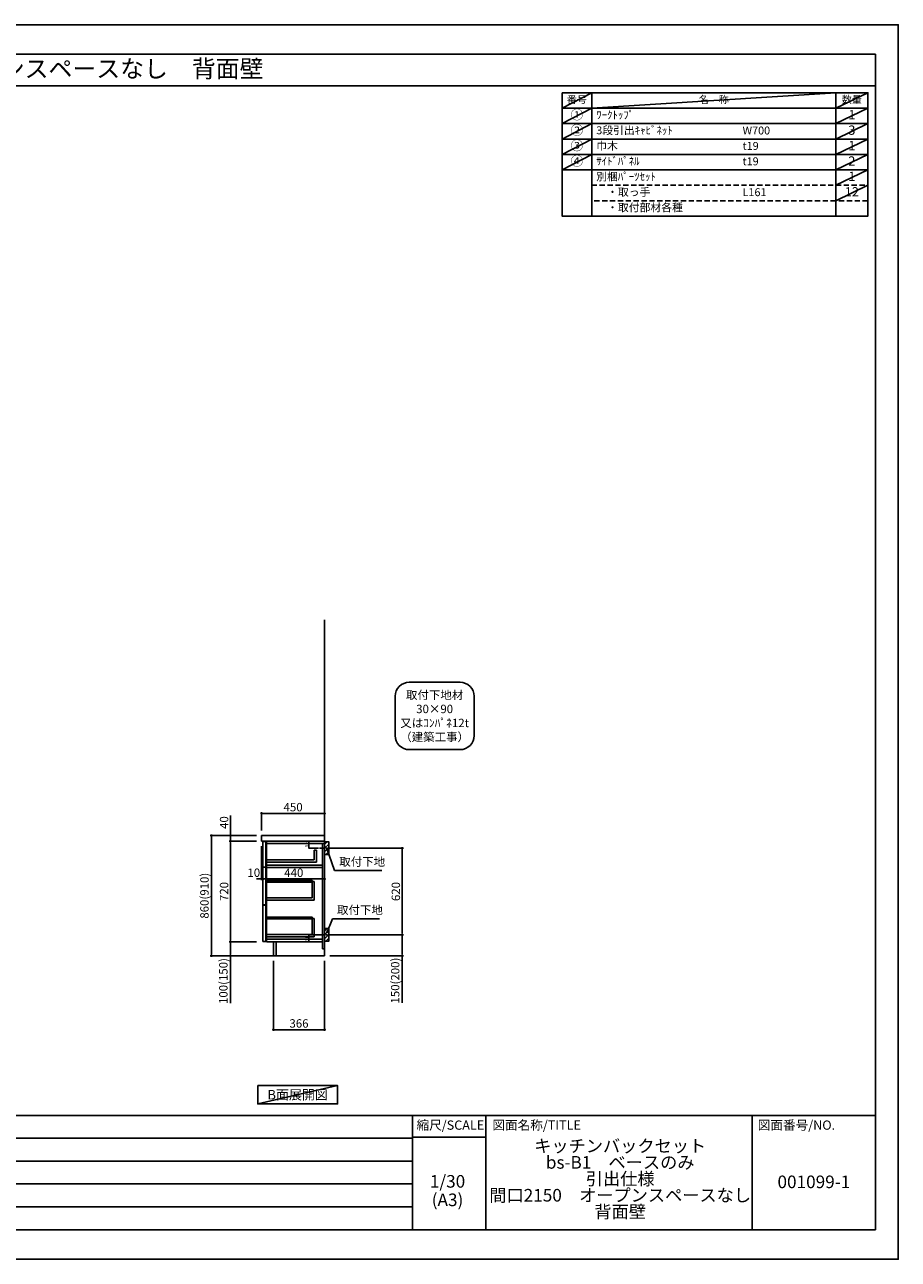
# Model space of a CAD drawing. Extents: x 69870 to 82344, y -11020 to -2200.
# Drawn here: x 76107 to 82344, y -11020 to -2200 of the extents above; entities that cross this region are included whole.
import ezdxf
from ezdxf.enums import TextEntityAlignment as Align

# ---------------------------------------------------------------- set-up
doc = ezdxf.new("R2010")
doc.units = 0
doc.header["$LTSCALE"] = 50
doc.header["$MEASUREMENT"] = 0
doc.linetypes.add('CENTER', pattern=[2, 1.25, -0.25, 0.25, -0.25])
doc.linetypes.add('DASHED', pattern=[0.75, 0.5, -0.25])
doc.layers.get('0').update_dxf_attribs({"linetype": 'CONTINUOUS'})
doc.layers.get('DEFPOINTS').update_dxf_attribs({"color": 146, "linetype": 'CONTINUOUS'})
for name, color, linetype in [('111-壁仕上', 3, 'CONTINUOUS'), ('122-扉', 6, 'CONTINUOUS'), ('126-甲板', 2, 'CONTINUOUS'), ('150-機器', 8, 'CONTINUOUS'), ('160-文字', 254, 'CONTINUOUS'), ('166-寸法B', 11, 'CONTINUOUS'), ('180-補助', 161, 'CONTINUOUS'), ('190-図面外枠', 5, 'CONTINUOUS'), ('191-図面内枠', 4, 'CONTINUOUS')]:
    doc.layers.add(name, color=color, linetype=linetype)
doc.styles.add('KH001', font='txt')
doc.dimstyles.new('KH1xx010', dxfattribs={"dimscale": 10, "dimtxt": 2.3, "dimasz": 0.6, "dimexe": 0.3, "dimexo": 1.2, "dimgap": 0.5, "dimtad": 3, "dimdec": 1, "dimdsep": 46, "dimlunit": 6, "dimtxsty": 'KH001', "dimblk": 'DOT', "dimcen": 1, "dimdle": 1, "dimclrd": 256, "dimclre": 256, "dimclrt": 256, "dimadec": 0, "dimazin": 0, "dimtfac": 1, "dimtdec": 1, "dimtix": 1, "dimtmove": 2, "dimatfit": 3, "dimldrblk": 'CLOSEDBLANK', "dimfxl": 1, "dimtolj": 1, "dimtzin": 0, "dimlwd": -1, "dimlwe": -1, "dimarcsym": 0})
doc.dimstyles.new('KH1xx030', dxfattribs={"dimscale": 30, "dimtxt": 2, "dimasz": 0.6, "dimexe": 0.3, "dimexo": 1.2, "dimgap": 0.5, "dimtad": 3, "dimdec": 1, "dimdsep": 46, "dimlunit": 6, "dimtxsty": 'KH001', "dimblk": 'DOT', "dimcen": 1, "dimdle": 1, "dimclrd": 256, "dimclre": 256, "dimclrt": 256, "dimadec": 0, "dimazin": 0, "dimtfac": 1, "dimtdec": 1, "dimtix": 1, "dimtmove": 2, "dimatfit": 3, "dimldrblk": 'CLOSEDBLANK', "dimfxl": 1, "dimtolj": 1, "dimtzin": 0, "dimlwd": -1, "dimlwe": -1, "dimarcsym": 0})

# ---------------------------------------------------------------- blocks, each defined once
blk = doc.blocks.new('A$C5D946DDC')
at = {"layer": '190-図面外枠'}
for p, q in [((271, 14349), (20519, 14349)), ((20519, 14349), (20519, 351)), ((20519, 351), (271, 351))]:
    blk.add_line(p, q, dxfattribs=at)
at = {"layer": 'DEFPOINTS'}
blk.add_lwpolyline([(0, 0), (20790, 0), (20790, 14700), (0, 14700)], close=True, dxfattribs=at)
blk = doc.blocks.new('_Dot')
at = {"color": 0, "linetype": 'ByBlock', "lineweight": -2}
blk.add_line((-0.5, 0), (-1, 0), dxfattribs=at)
at = {"color": 0, "linetype": 'ByBlock', "const_width": 0.5}
blk.add_lwpolyline([(-0.25, 0, 1), (0.25, 0, 1)], format="xyb", close=True, dxfattribs=at)
blk = doc.blocks.new('*D18')
at = {"layer": 'DEFPOINTS', "transparency": 16777216}
for p, q in [((78204.2, -8032.5), (78133.5, -8032.5)), ((78204.2, -8082.5), (78133.5, -8082.5)), ((78136.5, -8076.5), (78136.5, -8038.5))]:
    blk.add_line(p, q, dxfattribs=at)
at = {"layer": 'DEFPOINTS', "color": 0, "transparency": 16777216}
for p in [(78136.5, -8032.5), (78216.2, -8032.5), (78216.2, -8082.5)]:
    blk.add_point(p, dxfattribs=at)
at = {"layer": 'DEFPOINTS', "transparency": 16777216, "xscale": 6, "yscale": 6, "zscale": 6}
for p, rotation in [((78136.5, -8032.5), 90), ((78136.5, -8082.5), 270)]:
    blk.add_blockref('_Dot', p, dxfattribs=dict(at, rotation=rotation))
at = {"layer": 'DEFPOINTS', "transparency": 16777216, "insert": (78120, -8057.5), "char_height": 23, "attachment_point": 5, "rotation": 90, "style": 'KH001'}
blk.add_mtext('\\A1;50', dxfattribs=at)
blk = doc.blocks.new('_ClosedBlank')
at = {"color": 0, "linetype": 'ByBlock', "lineweight": -2}
for p, q in [((-1, 0.17), (0, 0)), ((-1, 0.17), (-1, -0.17)), ((0, 0), (-1, -0.17))]:
    blk.add_line(p, q, dxfattribs=at)
blk = doc.blocks.new('*D19')
at = {"layer": 'DEFPOINTS', "transparency": 16777216}
for p, q in [((78220.2, -8702.5), (78133.5, -8702.5)), ((78136.5, -8746.5), (78136.5, -8708.5)), ((78220.2, -8752.5), (78133.5, -8752.5))]:
    blk.add_line(p, q, dxfattribs=at)
at = {"layer": 'DEFPOINTS', "color": 0, "transparency": 16777216}
for p in [(78136.5, -8702.5), (78232.2, -8702.5), (78232.2, -8752.5)]:
    blk.add_point(p, dxfattribs=at)
at = {"layer": 'DEFPOINTS', "transparency": 16777216, "xscale": 6, "yscale": 6, "zscale": 6}
for p, rotation in [((78136.5, -8702.5), 90), ((78136.5, -8752.5), 270)]:
    blk.add_blockref('_Dot', p, dxfattribs=dict(at, rotation=rotation))
at = {"layer": 'DEFPOINTS', "transparency": 16777216, "insert": (78120, -8727.5), "char_height": 23, "attachment_point": 5, "rotation": 90, "style": 'KH001'}
blk.add_mtext('\\A1;50', dxfattribs=at)
blk = doc.blocks.new('*D20')
at = {"layer": '166-寸法B', "transparency": 16777216}
for p, q in [((77882.2, -8888.5), (77882.2, -9388.9)), ((78248.2, -8888.5), (78248.2, -9388.9)), ((78230.2, -9379.9), (77900.2, -9379.9))]:
    blk.add_line(p, q, dxfattribs=at)
at = {"layer": 'DEFPOINTS', "color": 0, "transparency": 16777216}
for p in [(77882.2, -8852.5), (78248.2, -8852.5), (77882.2, -9379.9)]:
    blk.add_point(p, dxfattribs=at)
at = {"layer": '166-寸法B', "transparency": 16777216, "xscale": 18, "yscale": 18, "zscale": 18, "rotation": 180}
blk.add_blockref('_Dot', (77882.2, -9379.9), dxfattribs=at)
at = {"layer": '166-寸法B', "transparency": 16777216, "xscale": 18, "yscale": 18, "zscale": 18}
blk.add_blockref('_Dot', (78248.2, -9379.9), dxfattribs=at)
at = {"layer": '166-寸法B', "transparency": 16777216, "insert": (78065.2, -9334.9), "char_height": 60, "attachment_point": 5, "style": 'KH001'}
blk.add_mtext('\\A1;366', dxfattribs=at)
blk = doc.blocks.new('*D21')
at = {"layer": '166-寸法B', "transparency": 16777216}
for p, q in [((78323.2, -8082.5), (78810.8, -8082.5)), ((78801.8, -8684.5), (78801.8, -8100.5)), ((78314.2, -8702.5), (78810.8, -8702.5))]:
    blk.add_line(p, q, dxfattribs=at)
at = {"layer": 'DEFPOINTS', "color": 0, "transparency": 16777216}
for p in [(78287.2, -8082.5), (78801.8, -8082.5), (78278.2, -8702.5)]:
    blk.add_point(p, dxfattribs=at)
at = {"layer": '166-寸法B', "transparency": 16777216, "xscale": 18, "yscale": 18, "zscale": 18}
for p, rotation in [((78801.8, -8082.5), 90), ((78801.8, -8702.5), 270)]:
    blk.add_blockref('_Dot', p, dxfattribs=dict(at, rotation=rotation))
at = {"layer": '166-寸法B', "transparency": 16777216, "insert": (78756.8, -8392.5), "char_height": 60, "attachment_point": 5, "rotation": 90, "style": 'KH001'}
blk.add_mtext('\\A1;620', dxfattribs=at)
blk = doc.blocks.new('*D22')
at = {"layer": '166-寸法B', "transparency": 16777216}
for p, q in [((78314.2, -8702.5), (78810.8, -8702.5)), ((78801.8, -8720.5), (78801.8, -8834.5)), ((78284.2, -8852.5), (78810.8, -8852.5)), ((78801.8, -8852.5), (78801.8, -9186.8))]:
    blk.add_line(p, q, dxfattribs=at)
at = {"layer": 'DEFPOINTS', "color": 0, "transparency": 16777216}
for p in [(78278.2, -8702.5), (78248.2, -8852.5), (78801.8, -8852.5)]:
    blk.add_point(p, dxfattribs=at)
at = {"layer": '166-寸法B', "transparency": 16777216, "xscale": 18, "yscale": 18, "zscale": 18}
for p, rotation in [((78801.8, -8702.5), 90), ((78801.8, -8852.5), 270)]:
    blk.add_blockref('_Dot', p, dxfattribs=dict(at, rotation=rotation))
at = {"layer": '166-寸法B', "transparency": 16777216, "insert": (78751.8, -9028.8), "char_height": 60, "attachment_point": 5, "rotation": 90, "style": 'KH001'}
blk.add_mtext('\\A1;150(200)', dxfattribs=at)
blk = doc.blocks.new('*D23')
at = {"layer": '166-寸法B', "linetype": 'ByBlock', "transparency": 16777216}
for p, q in [((77808.2, -8068.5), (77808.2, -8312.1)), ((78248.2, -8068.5), (78248.2, -8312.1)), ((78230.2, -8303.1), (77826.2, -8303.1))]:
    blk.add_line(p, q, dxfattribs=at)
at = {"layer": 'DEFPOINTS', "color": 0, "transparency": 16777216}
for p in [(77808.2, -8032.5), (78248.2, -8032.5), (77808.2, -8303.1)]:
    blk.add_point(p, dxfattribs=at)
at = {"layer": '166-寸法B', "transparency": 16777216, "xscale": 18, "yscale": 18, "zscale": 18, "rotation": 180}
blk.add_blockref('_Dot', (77808.2, -8303.1), dxfattribs=at)
at = {"layer": '166-寸法B', "transparency": 16777216, "xscale": 18, "yscale": 18, "zscale": 18}
blk.add_blockref('_Dot', (78248.2, -8303.1), dxfattribs=at)
at = {"layer": '166-寸法B', "transparency": 16777216, "insert": (78028.2, -8258.1), "char_height": 60, "attachment_point": 5, "style": 'KH001'}
blk.add_mtext('\\A1;440', dxfattribs=at)
blk = doc.blocks.new('*D24')
at = {"layer": '166-寸法B', "transparency": 16777216}
for p, q in [((77762.2, -7992.5), (77431.3, -7992.5)), ((77440.3, -8834.5), (77440.3, -8010.5)), ((77762.2, -8852.5), (77431.3, -8852.5))]:
    blk.add_line(p, q, dxfattribs=at)
at = {"layer": 'DEFPOINTS', "color": 0, "transparency": 16777216}
for p in [(77440.3, -7992.5), (77798.2, -7992.5), (77798.2, -8852.5)]:
    blk.add_point(p, dxfattribs=at)
at = {"layer": '166-寸法B', "transparency": 16777216, "xscale": 18, "yscale": 18, "zscale": 18}
for p, rotation in [((77440.3, -7992.5), 90), ((77440.3, -8852.5), 270)]:
    blk.add_blockref('_Dot', p, dxfattribs=dict(at, rotation=rotation))
at = {"layer": '166-寸法B', "transparency": 16777216, "insert": (77390.2, -8422.5), "char_height": 60, "attachment_point": 5, "rotation": 90, "style": 'KH001'}
blk.add_mtext('\\A1;860(910)', dxfattribs=at)
blk = doc.blocks.new('*D25')
at = {"layer": '166-寸法B', "transparency": 16777216}
for p, q in [((77762.2, -8032.5), (77566.3, -8032.5)), ((77575.3, -8050.5), (77575.3, -8734.5)), ((77762.2, -8752.5), (77566.3, -8752.5))]:
    blk.add_line(p, q, dxfattribs=at)
at = {"layer": 'DEFPOINTS', "color": 0, "transparency": 16777216}
for p in [(77798.2, -8032.5), (77575.3, -8752.5), (77798.2, -8752.5)]:
    blk.add_point(p, dxfattribs=at)
at = {"layer": '166-寸法B', "transparency": 16777216, "xscale": 18, "yscale": 18, "zscale": 18}
for p, rotation in [((77575.3, -8032.5), 90), ((77575.3, -8752.5), 270)]:
    blk.add_blockref('_Dot', p, dxfattribs=dict(at, rotation=rotation))
at = {"layer": '166-寸法B', "transparency": 16777216, "insert": (77530.3, -8392.5), "char_height": 60, "attachment_point": 5, "rotation": 90, "style": 'KH001'}
blk.add_mtext('\\A1;720', dxfattribs=at)
blk = doc.blocks.new('*D26')
at = {"layer": '166-寸法B', "transparency": 16777216}
for p, q in [((77762.2, -8752.5), (77566.3, -8752.5)), ((77575.3, -8770.5), (77575.3, -8834.5)), ((77762.2, -8852.5), (77566.3, -8852.5)), ((77575.3, -8852.5), (77575.3, -9190))]:
    blk.add_line(p, q, dxfattribs=at)
at = {"layer": 'DEFPOINTS', "color": 0, "transparency": 16777216}
for p in [(77798.2, -8752.5), (77575.3, -8852.5), (77798.2, -8852.5)]:
    blk.add_point(p, dxfattribs=at)
at = {"layer": '166-寸法B', "transparency": 16777216, "xscale": 18, "yscale": 18, "zscale": 18}
for p, rotation in [((77575.3, -8752.5), 90), ((77575.3, -8852.5), 270)]:
    blk.add_blockref('_Dot', p, dxfattribs=dict(at, rotation=rotation))
at = {"layer": '166-寸法B', "transparency": 16777216, "insert": (77525.2, -9032), "char_height": 60, "attachment_point": 5, "rotation": 90, "style": 'KH001'}
blk.add_mtext('\\A1;100(150)', dxfattribs=at)
blk = doc.blocks.new('*D27')
at = {"layer": '166-寸法B', "transparency": 16777216}
for p, q in [((77575.3, -7992.5), (77575.3, -7848.7)), ((77762.2, -7992.5), (77566.3, -7992.5)), ((77575.3, -7974.5), (77575.3, -7956.5)), ((77575.3, -8032.5), (77575.3, -7992.5)), ((77762.2, -8032.5), (77566.3, -8032.5)), ((77575.3, -8050.5), (77575.3, -8068.5))]:
    blk.add_line(p, q, dxfattribs=at)
at = {"layer": 'DEFPOINTS', "color": 0, "transparency": 16777216}
for p in [(77575.3, -7992.5), (77798.2, -7992.5), (77798.2, -8032.5)]:
    blk.add_point(p, dxfattribs=at)
at = {"layer": '166-寸法B', "transparency": 16777216, "xscale": 18, "yscale": 18, "zscale": 18}
for p, rotation in [((77575.3, -7992.5), 270), ((77575.3, -8032.5), 90)]:
    blk.add_blockref('_Dot', p, dxfattribs=dict(at, rotation=rotation))
at = {"layer": '166-寸法B', "transparency": 16777216, "insert": (77530.3, -7899.9), "char_height": 60, "attachment_point": 5, "rotation": 90, "style": 'KH001'}
blk.add_mtext('\\A1;40', dxfattribs=at)
blk = doc.blocks.new('*D28')
at = {"layer": '166-寸法B', "transparency": 16777216}
for p, q in [((77798.2, -7956.5), (77798.2, -7825.7)), ((77816.2, -7834.7), (78230.2, -7834.7)), ((78248.2, -7956.5), (78248.2, -7825.7))]:
    blk.add_line(p, q, dxfattribs=at)
at = {"layer": 'DEFPOINTS', "color": 0, "transparency": 16777216}
for p in [(78248.2, -7834.7), (77798.2, -7992.5), (78248.2, -7992.5)]:
    blk.add_point(p, dxfattribs=at)
at = {"layer": '166-寸法B', "transparency": 16777216, "xscale": 18, "yscale": 18, "zscale": 18, "rotation": 180}
blk.add_blockref('_Dot', (77798.2, -7834.7), dxfattribs=at)
at = {"layer": '166-寸法B', "transparency": 16777216, "xscale": 18, "yscale": 18, "zscale": 18}
blk.add_blockref('_Dot', (78248.2, -7834.7), dxfattribs=at)
at = {"layer": '166-寸法B', "transparency": 16777216, "insert": (78023.2, -7789.7), "char_height": 60, "attachment_point": 5, "style": 'KH001'}
blk.add_mtext('\\A1;450', dxfattribs=at)
blk = doc.blocks.new('*D29')
at = {"layer": '166-寸法B', "transparency": 16777216}
for p, q in [((77798.2, -8068.5), (77798.2, -8312.1)), ((77808.2, -8071.5), (77808.2, -8312.1)), ((77780.2, -8303.1), (77762.2, -8303.1)), ((77808.2, -8303.1), (77798.2, -8303.1)), ((77826.2, -8303.1), (77844.2, -8303.1))]:
    blk.add_line(p, q, dxfattribs=at)
at = {"layer": 'DEFPOINTS', "color": 0, "transparency": 16777216}
for p in [(77798.2, -8032.5), (77808.2, -8035.5), (77798.2, -8303.1)]:
    blk.add_point(p, dxfattribs=at)
at = {"layer": '166-寸法B', "transparency": 16777216, "xscale": 18, "yscale": 18, "zscale": 18}
blk.add_blockref('_Dot', (77798.2, -8303.1), dxfattribs=at)
at = {"layer": '166-寸法B', "transparency": 16777216, "xscale": 18, "yscale": 18, "zscale": 18, "rotation": 180}
blk.add_blockref('_Dot', (77808.2, -8303.1), dxfattribs=at)
at = {"layer": '166-寸法B', "transparency": 16777216, "insert": (77742.5, -8258.1), "char_height": 60, "attachment_point": 5, "style": 'KH001'}
blk.add_mtext('\\A1;10', dxfattribs=at)
blk = doc.blocks.new('取付下地注釈')
at = {"layer": '160-文字'}
blk.add_lwpolyline([(-181.9, 0), (181.9, 0, -0.414214), (281.9, -100), (281.9, -381, -0.414214), (181.9, -481), (-181.9, -481, -0.414214), (-281.9, -381), (-281.9, -100, -0.414214)], format="xyb", close=True, dxfattribs=at)
at = {"layer": '160-文字', "insert": (0, -240.5), "char_height": 60, "attachment_point": 5, "style": 'KH001'}
blk.add_mtext('\\A1;取付下地材\\P30×90\\P又はｺﾝﾊﾟﾈ12t\\P（建築工事）', dxfattribs=at)

msp = doc.modelspace()

# ---------------------------------------------------------------- hatches: boundary and pattern name
at = {"layer": '180-補助'}
h = msp.add_hatch(dxfattribs=at)
h.set_pattern_fill('ANSI31', color=256, scale=150, style=0)
h.set_pattern_definition([(45, (-376492.367, -8224.747), (-13.25825215, 13.25825215), [])])
h.paths.add_polyline_path([(78248.17, -8127.51), (78278.17, -8127.51), (78278.17, -8037.51), (78248.17, -8037.51)])
h = msp.add_hatch(dxfattribs=at)
h.set_pattern_fill('ANSI31', color=256, scale=150, style=0)
h.set_pattern_definition([(45, (-376492.367, -8844.747), (-13.25825215, 13.25825215), [])])
h.paths.add_polyline_path([(78248.17, -8747.51), (78278.17, -8747.51), (78278.17, -8657.51), (78248.17, -8657.51)])

# ---------------------------------------------------------------- linework, layer by layer
at = {"layer": '111-壁仕上', "ltscale": 2}
for p, q in [((78248.17, -8852.51), (78248.17, -6452.51)), ((77463.45, -8852.51), (78248.17, -8852.51))]:
    msp.add_line(p, q, dxfattribs=at)
at = {"layer": '122-扉', "color": 253}
for p, q in [((77808.17, -8035.51), (77808.17, -8217.51)), ((77828.17, -8035.51), (77808.17, -8035.51)), ((77828.17, -8217.51), (77828.17, -8035.51)), ((78232.17, -8032.51), (77833.17, -8032.51)), ((77833.17, -8051.51), (77833.17, -8032.51)), ((77833.17, -8032.51), (78248.17, -8032.51)), ((78232.17, -8032.51), (77833.17, -8032.51)), ((77833.17, -8048.51), (77833.17, -8032.51)), ((78216.17, -8032.51), (77833.17, -8032.51)), ((77833.17, -8048.51), (77833.17, -8220.51)), ((78189.17, -8097.69), (78173.17, -8097.69)), ((78173.17, -8097.69), (78173.17, -8165.69)), ((78189.17, -8097.69), (78189.17, -8181.69)), ((78232.17, -8048.51), (78232.17, -8802.51)), ((78248.17, -8032.51), (78248.17, -8852.51)), ((78173.17, -8165.69), (77833.17, -8165.69)), ((78189.17, -8181.69), (77833.17, -8181.69)), ((77808.17, -8217.51), (77828.17, -8217.51)), ((77828.17, -8219.51), (77808.17, -8219.51)), ((77808.17, -8219.51), (77808.17, -8487.51)), ((77828.17, -8487.51), (77828.17, -8219.51)), ((77833.17, -8219.51), (77833.17, -8752.51)), ((78232.17, -8204.51), (78231.67, -8204.51)), ((78158.67, -8322.11), (78158.67, -8438.31)), ((78174.67, -8322.11), (78158.67, -8322.11)), ((78174.67, -8322.11), (78174.67, -8454.31)), ((78158.67, -8438.31), (77833.17, -8438.31)), ((78174.67, -8454.31), (77833.17, -8454.31)), ((77828.17, -8487.51), (77808.17, -8487.51)), ((77828.17, -8489.51), (77808.17, -8489.51)), ((77808.17, -8489.51), (77808.17, -8749.51)), ((77828.17, -8749.51), (77828.17, -8489.51)), ((78158.67, -8584.11), (78158.67, -8700.31)), ((78174.67, -8584.11), (78158.67, -8584.11)), ((78174.67, -8584.11), (78174.67, -8716.31)), ((78158.67, -8700.31), (77833.17, -8700.31)), ((78174.67, -8716.31), (77833.17, -8716.31)), ((77808.17, -8749.51), (77828.17, -8749.51)), ((78232.17, -8733.51), (77833.17, -8733.51)), ((78232.17, -8752.51), (77833.17, -8752.51)), ((77901.17, -8752.51), (77901.17, -8852.01)), ((78248.17, -8802.51), (78232.17, -8802.51)), ((78248.17, -8852.51), (77901.17, -8852.51)), ((78248.17, -8852.51), (77901.17, -8852.51))]:
    msp.add_line(p, q, dxfattribs=at)
at = {"layer": '122-扉'}
for p, q in [((78232.17, -8032.51), (78216.17, -8032.51)), ((78248.17, -8032.51), (78232.17, -8032.51)), ((78248.17, -8032.51), (78232.17, -8032.51)), ((78248.17, -8032.51), (78248.17, -8852.51)), ((77901.17, -8852.01), (77901.17, -8852.51)), ((77901.17, -8852.01), (77901.17, -8852.51))]:
    msp.add_line(p, q, dxfattribs=at)
at = {"layer": '122-扉', "color": 253}
for points in [[(78248.17, -8032.51), (77833.17, -8032.51), (77833.17, -8048.51), (78248.17, -8048.51)], [(77833.17, -8204.51), (78232.17, -8204.51), (78232.17, -8220.51), (77833.17, -8220.51)], [(77882.17, -8852.51), (77901.17, -8852.51), (77901.17, -8752.51), (77882.17, -8752.51)]]:
    msp.add_lwpolyline(points, close=True, dxfattribs=at)
at = {"layer": '122-扉', "color": 253, "linetype": 'Continuous'}
for points in [[(77833.17, -8325.51), (78158.67, -8325.51), (78158.67, -8313.51), (77833.17, -8313.51)], [(77833.17, -8587.51), (78158.67, -8587.51), (78158.67, -8575.51), (77833.17, -8575.51)]]:
    msp.add_lwpolyline(points, close=True, dxfattribs=at)
at = {"layer": '126-甲板'}
msp.add_lwpolyline([(78248.17, -8032.51), (78248.17, -7992.51), (77798.17, -7992.51), (77798.17, -8032.51)], close=True, dxfattribs=at)
at = {"layer": '150-機器', "linetype": 'Continuous'}
for points in [[(78248.17, -8127.51), (78278.17, -8127.51), (78278.17, -8037.51), (78248.17, -8037.51)], [(78248.17, -8747.51), (78278.17, -8747.51), (78278.17, -8657.51), (78248.17, -8657.51)]]:
    msp.add_lwpolyline(points, close=True, dxfattribs=at)
at = {"layer": '160-文字', "color": 6}
msp.add_line((81897.86, -3237.24), (81897.86, -3567.72), dxfattribs=at)
for points in [[(79943.81, -2686.44), (80154.99, -2686.44), (80154.99, -2796.6), (79943.81, -2796.6)], [(80154.99, -2686.44), (81897.86, -2686.44), (81897.86, -2796.6), (80154.99, -2796.6)], [(81897.86, -2686.44), (82126.74, -2686.44), (82126.74, -2796.6), (81897.86, -2796.6)], [(79943.81, -2796.6), (80154.99, -2796.6), (80154.99, -2906.76), (79943.81, -2906.76)], [(80154.99, -2796.6), (81897.86, -2796.6), (81897.86, -2906.76), (80154.99, -2906.76)], [(81897.86, -2796.6), (82126.74, -2796.6), (82126.74, -2906.76), (81897.86, -2906.76)], [(79943.81, -2906.76), (80154.99, -2906.76), (80154.99, -3016.92), (79943.81, -3016.92)], [(80154.99, -2906.76), (81897.86, -2906.76), (81897.86, -3016.92), (80154.99, -3016.92)], [(81897.86, -2906.76), (82126.74, -2906.76), (82126.74, -3016.92), (81897.86, -3016.92)], [(79943.81, -3016.92), (80154.99, -3016.92), (80154.99, -3127.08), (79943.81, -3127.08)], [(80154.99, -3016.92), (81897.86, -3016.92), (81897.86, -3127.08), (80154.99, -3127.08)], [(81897.86, -3016.92), (82126.74, -3016.92), (82126.74, -3127.08), (81897.86, -3127.08)], [(79943.81, -3127.08), (80154.99, -3127.08), (80154.99, -3237.24), (79943.81, -3237.24)], [(80154.99, -3127.08), (81897.86, -3127.08), (81897.86, -3237.24), (80154.99, -3237.24)], [(81897.86, -3127.08), (82126.74, -3127.08), (82126.74, -3237.24), (81897.86, -3237.24)], [(79943.81, -3237.24), (80154.99, -3237.24), (80154.99, -3567.72), (79943.81, -3567.72)], [(80154.99, -3237.24), (82126.74, -3237.24), (82126.74, -3567.72), (80154.99, -3567.72)]]:
    msp.add_lwpolyline(points, close=True, dxfattribs=at)
at = {"layer": '160-文字', "linetype": 'DASHED', "ltscale": 1.5}
for points in [[(80154.99, -3347.4), (81897.86, -3347.4), (81897.86, -3457.56), (80154.99, -3457.56)], [(81897.86, -3347.4), (82126.74, -3347.4), (82126.74, -3457.56), (81897.86, -3457.56)]]:
    msp.add_lwpolyline(points, close=True, dxfattribs=at)
at = {"layer": '160-文字'}
msp.add_lwpolyline([(77770.67, -9778.95), (78340.7, -9778.95), (78340.7, -9909.38), (77770.67, -9909.38)], close=True, dxfattribs=at)
at = {"layer": '180-補助', "linetype": 'CENTER'}
for p, q in [((78343.39, -8082.51), (78211.38, -8082.51)), ((78343.39, -8702.51), (78211.38, -8702.51))]:
    msp.add_line(p, q, dxfattribs=at)
at = {"layer": '190-図面外枠'}
msp.add_lwpolyline([(70032.52, -2636.44), (82181.34, -2636.44)], dxfattribs=at)
at = {"layer": '191-図面内枠'}
for p, q in [((70032.52, -9992.67), (82181.34, -9992.67)), ((78875.3, -9992.67), (78875.3, -10809.6)), ((79399.03, -9992.67), (79399.03, -10809.6)), ((81300.91, -9992.67), (81300.91, -10809.6)), ((74390.9, -10155.6), (78875.3, -10155.6)), ((78875.3, -10147.02), (79399.03, -10147.02)), ((74390.9, -10318.6), (78875.3, -10318.6)), ((74390.9, -10481.6), (78875.3, -10481.6)), ((74390.9, -10645.6), (78875.3, -10645.6))]:
    msp.add_line(p, q, dxfattribs=at)
at = {"layer": 'DEFPOINTS'}
for p, q in [((80154.99, -2686.44), (79943.81, -2796.6)), ((80154.99, -2796.6), (81897.86, -2686.44)), ((82126.74, -2686.44), (81897.86, -2796.6)), ((79943.81, -2796.6), (81897.86, -2796.6)), ((80154.99, -2796.6), (79943.81, -2906.76)), ((82126.74, -2796.6), (81897.86, -2906.76)), ((80154.99, -2906.76), (79943.81, -3016.92)), ((82126.74, -2906.76), (81897.86, -3016.92)), ((80154.99, -3016.92), (79943.81, -3127.08)), ((82126.74, -3016.92), (81897.86, -3127.08)), ((80154.99, -3127.08), (79943.81, -3237.24)), ((82126.74, -3127.08), (81897.86, -3237.24)), ((82126.74, -3237.24), (81897.86, -3347.4)), ((82126.74, -3347.4), (81897.86, -3457.56)), ((78340.7, -9778.95), (77770.67, -9909.38))]:
    msp.add_line(p, q, dxfattribs=at)

# ---------------------------------------------------------------- block references
at = {"layer": '160-文字'}
msp.add_blockref('取付下地注釈', (79033.65, -6897.8), dxfattribs=at)
at = {"layer": '190-図面外枠', "color": 2, "xscale": 0.5999999999985448, "yscale": 0.5999999999985448, "zscale": 0.5999999999985448}
msp.add_blockref('A$C5D946DDC', (69869.94, -11020), dxfattribs=at)

# ---------------------------------------------------------------- texts
at = {"layer": '160-文字', "style": 'KH001'}
msp.add_text('キッチンバックセット\u3000bs-B1\u3000ベースのみ\u3000引出仕様\u3000間口2150\u3000オープンスペースなし\u3000背面壁', height=125, dxfattribs=at).set_placement((70160.76, -2514.44), align=Align.MIDDLE_LEFT)
for s, insert, char_height, attachment_point in [('番号', (80049.4, -2741.52), 52.65, 5), ('名\u3000称', (81026.43, -2741.52), 52.65, 5), ('数量', (82012.3, -2741.52), 52.65, 5), ('①', (80049.4, -2851.68), 66.42, 5), ('ﾜｰｸﾄｯﾌﾟ', (80187.39, -2851.68), 56.7, 4), ('1', (82012.3, -2851.68), 66.42, 5), ('②', (80049.4, -2961.84), 66.42, 5), ('3段引出ｷｬﾋﾞﾈｯﾄ', (80187.39, -2961.84), 56.7, 4), ('W700', (81232.11, -2963.28), 56.7, 4), ('3', (82012.3, -2961.84), 66.42, 5), ('③', (80049.4, -3072), 66.42, 5), ('巾木', (80187.39, -3072), 56.7, 4), ('t19', (81232.11, -3073.44), 56.7, 4), ('1', (82012.3, -3072), 66.42, 5), ('④', (80049.4, -3182.16), 66.42, 5), ('ｻｲﾄﾞﾊﾟﾈﾙ', (80187.39, -3182.16), 56.7, 4), ('t19', (81232.11, -3183.6), 56.7, 4), ('2', (82012.3, -3182.16), 66.42, 5), ('別梱ﾊﾟｰﾂｾｯﾄ', (80187.39, -3292.32), 56.7, 4), ('1', (82012.3, -3292.32), 66.42, 5), ('\u3000・取っ手', (80187.39, -3402.48), 56.7, 4), ('L161', (81232.11, -3403.92), 56.7, 4), ('12', (82012.3, -3402.48), 66.42, 5), ('\u3000・取付部材各種', (80187.39, -3512.64), 56.7, 4), ('取付下地', (78352.83, -8228.46), 60, 7), ('取付下地', (78336.72, -8572.98), 60, 7), ('{\\fArial|b0|i0|c0|p32;B}面展開図', (78055.68, -9844.16), 68, 5)]:
    msp.add_mtext(s, dxfattribs=dict(at, insert=insert, char_height=char_height, attachment_point=attachment_point))
at = {"layer": '160-文字', "char_height": 90, "attachment_point": 5, "style": 'KH001'}
for s, insert, line_spacing_factor in [('{キッチンバックセット\\Pbs-B1\u3000ベースのみ\\P引出仕様\\P間口2150\u3000オープンスペースなし\\P背面壁}', (80358.34, -10456.65), 0.783), ('1/30', (79125.7, -10474.73), 0.876232), ('{001099-1}', (81741.12, -10478.31), 0.876232), ('(A3)', (79125.7, -10606.73), 0.876232)]:
    msp.add_mtext(s, dxfattribs=dict(at, insert=insert, line_spacing_factor=line_spacing_factor))
at = {"layer": '191-図面内枠', "char_height": 66, "line_spacing_factor": 0.782827, "style": 'KH001'}
for s, insert, attachment_point in [('縮尺/SCALE', (79145.89, -10069.84), 5), ('図面名称/TITLE', (79445.99, -10069.84), 4), ('図面番号/NO.', (81340.64, -10069.84), 4)]:
    msp.add_mtext(s, dxfattribs=dict(at, insert=insert, attachment_point=attachment_point))

# ---------------------------------------------------------------- dimensions: what is measured, and where the dimension line sits
at = {"layer": '166-寸法B'}
for base, p1, p2, picture, middle in [((78248.17, -7834.69), (77798.17, -7992.51), (78248.17, -7992.51), '*D28', (78023.17, -7789.69)), ((77882.17, -9379.86), (78248.17, -8852.51), (77882.17, -8852.51), '*D20', (78065.17, -9334.86))]:
    dim = msp.add_linear_dim(base=base, p1=p1, p2=p2, dimstyle='KH1xx030', dxfattribs=at)
    dim.commit()
    dim.dimension.update_dxf_attribs({"geometry": picture, "text_midpoint": middle})
for base, p1, p2, override, picture, middle in [((77575.25, -7992.51), (77798.17, -8032.51), (77798.17, -7992.51), {"dimtmove": 1}, '*D27', (77594.68, -7899.91)), ((78801.79, -8852.51), (78278.17, -8702.51), (78248.17, -8852.51), {"dimpost": '(200)', "dimtmove": 1}, '*D22', (78814.95, -9028.75)), ((77575.25, -8852.51), (77798.17, -8752.51), (77798.17, -8852.51), {"dimpost": '(150)', "dimtmove": 1}, '*D26', (77575.25, -9031.96))]:
    dim = msp.add_linear_dim(base=base, p1=p1, p2=p2, angle=90, dimstyle='KH1xx030', override=override, dxfattribs=at)
    dim.commit()
    dim.dimension.update_dxf_attribs({"geometry": picture, "text_midpoint": middle, "dimtype": 128})
for base, p1, p2, angle, override, picture, middle in [((77440.25, -7992.51), (77798.17, -8852.51), (77798.17, -7992.51), 90, {"dimpost": '(910)'}, '*D24', (77390.24, -8422.51)), ((77808.17, -8303.12), (78248.17, -8032.51), (77808.17, -8032.51), 180, {"dimfxl": 0.5, "dimarcsym": 1}, '*D23', (78028.17, -8258.12)), ((78801.79, -8082.51), (78278.17, -8702.51), (78287.25, -8082.51), 90, {"dimpost": ''}, '*D21', (78756.79, -8392.51))]:
    dim = msp.add_linear_dim(base=base, p1=p1, p2=p2, angle=angle, dimstyle='KH1xx030', override=override, dxfattribs=at)
    dim.commit()
    dim.dimension.update_dxf_attribs({"geometry": picture, "text_midpoint": middle})
dim = msp.add_linear_dim(base=(77575.25, -8752.51), p1=(77798.17, -8032.51), p2=(77798.17, -8752.51), angle=90, dimstyle='KH1xx030', dxfattribs=at)
dim.commit()
dim.dimension.update_dxf_attribs({"geometry": '*D25', "text_midpoint": (77530.25, -8392.51)})
dim = msp.add_linear_dim(base=(77798.17, -8303.12), p1=(77808.17, -8035.51), p2=(77798.17, -8032.51), dimstyle='KH1xx030', override={"dimfxl": 0.5, "dimarcsym": 1}, dxfattribs=at)
dim.commit()
dim.dimension.update_dxf_attribs({"geometry": '*D29', "text_midpoint": (77742.54, -8258.12), "dimtype": 128})
at = {"layer": 'DEFPOINTS'}
for base, p1, p2, picture, middle in [((78136.52, -8032.51), (78216.17, -8082.51), (78216.17, -8032.51), '*D18', (78120.02, -8057.51)), ((78136.52, -8702.51), (78232.17, -8752.51), (78232.17, -8702.51), '*D19', (78120.02, -8727.51))]:
    dim = msp.add_linear_dim(base=base, p1=p1, p2=p2, angle=90, dimstyle='KH1xx010', dxfattribs=at)
    dim.commit()
    dim.dimension.update_dxf_attribs({"geometry": picture, "text_midpoint": middle})

# ---------------------------------------------------------------- leaders
at = {"layer": '160-文字', "annotation_type": 0, "has_hookline": 1, "hookline_direction": 0, "text_width": 303.96}
for points in [[(78262.17, -8077.51), (78319.83, -8243.46), (78337.83, -8243.46)], [(78263.17, -8688.16), (78303.72, -8587.98), (78321.72, -8587.98)]]:
    msp.add_leader(points, dimstyle='KH1xx030', override={"dimgap": 0.5, "dimtad": 1}, dxfattribs=at)

doc.saveas('drawing.dxf')
